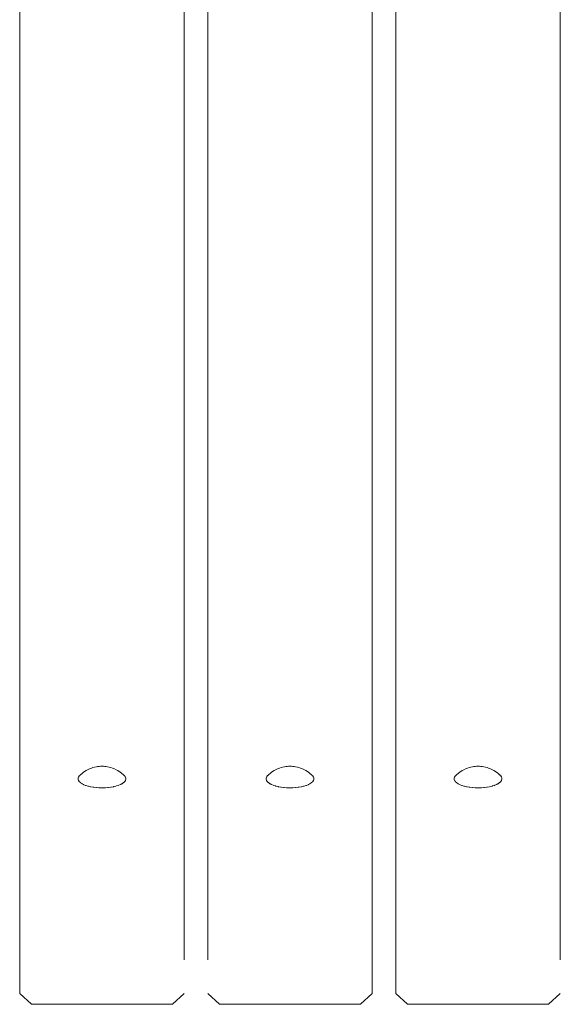
# Model space of a CAD drawing. Units: inches. Extents: x 513 to 661, y -1073 to -926.
# Drawn here: x 569 to 570, y -1066 to -1064 of the extents above; entities that cross this region are included whole.
import ezdxf

# ---------------------------------------------------------------- set-up
doc = ezdxf.new("R2010")
doc.units = ezdxf.units.IN
doc.header["$MEASUREMENT"] = 0
doc.layers.add('_U+0421_U+043B_U+043E_U+0439 1', color=7, linetype='Continuous')

# ---------------------------------------------------------------- blocks, each defined once
blk = doc.blocks.new('block 289')
at = {"layer": '_U+0421_U+043B_U+043E_U+0439 1', "color": 250, "lineweight": 9, "true_color": 0x231f20}
for points in [[(568.6372, -1065.3546), (568.6372, -1061.9732)], [(568.9897, -1061.977), (568.9897, -1065.5619)], [(568.763, -1065.1702), (568.7632, -1065.1698)], [(568.7645, -1065.1678), (568.7632, -1065.1698)], [(568.7648, -1065.1674), (568.7645, -1065.1678)], [(568.7667, -1065.1655), (568.7648, -1065.1674)], [(568.7671, -1065.1651), (568.7667, -1065.1655)], [(568.8617, -1065.167), (568.8598, -1065.1651)], [(568.8621, -1065.1674), (568.8617, -1065.167)], [(568.8634, -1065.1693), (568.8621, -1065.1674)], [(568.8637, -1065.1698), (568.8634, -1065.1694)], [(568.8644, -1065.1718), (568.8637, -1065.1698)], [(568.7624, -1065.1722), (568.763, -1065.1702)], [(568.7624, -1065.1727), (568.7624, -1065.1722)], [(568.7624, -1065.1747), (568.7624, -1065.1727)], [(568.7625, -1065.1751), (568.7624, -1065.1747)], [(568.7632, -1065.1771), (568.7625, -1065.1751)], [(568.7635, -1065.1775), (568.7632, -1065.1771)], [(568.7648, -1065.1795), (568.7635, -1065.1775)], [(568.7652, -1065.1799), (568.7648, -1065.1795)], [(568.7671, -1065.1818), (568.7652, -1065.1799)], [(568.7677, -1065.1822), (568.7671, -1065.1818)], [(568.7702, -1065.1839), (568.7677, -1065.1822)], [(568.7709, -1065.1843), (568.7702, -1065.1839)], [(568.774, -1065.1859), (568.7709, -1065.1843)], [(568.7748, -1065.1863), (568.774, -1065.1859)], [(568.7784, -1065.1877), (568.7748, -1065.1863)], [(568.7793, -1065.188), (568.7784, -1065.1877)], [(568.7834, -1065.1893), (568.7793, -1065.188)], [(568.7843, -1065.1895), (568.7834, -1065.1893)], [(568.7888, -1065.1906), (568.7843, -1065.1895)], [(568.7898, -1065.1908), (568.7888, -1065.1906)], [(568.7946, -1065.1917), (568.7898, -1065.1908)], [(568.8381, -1065.1906), (568.8333, -1065.1915)], [(568.8391, -1065.1904), (568.8381, -1065.1906)], [(568.8435, -1065.1893), (568.8391, -1065.1904)], [(568.8444, -1065.189), (568.8435, -1065.1893)], [(568.8485, -1065.1877), (568.8444, -1065.189)], [(568.8493, -1065.1874), (568.8485, -1065.1877)], [(568.8529, -1065.1859), (568.8493, -1065.1874)], [(568.8536, -1065.1856), (568.8529, -1065.1859)], [(568.8567, -1065.1839), (568.8536, -1065.1856)], [(568.8572, -1065.1836), (568.8567, -1065.1839)], [(568.8598, -1065.1818), (568.8572, -1065.1836)], [(568.8598, -1065.1818), (568.8602, -1065.1814)], [(568.8602, -1065.1814), (568.8621, -1065.1795)], [(568.8621, -1065.1795), (568.8624, -1065.1791)], [(568.8624, -1065.1791), (568.8637, -1065.1771)], [(568.8637, -1065.1771), (568.8639, -1065.1767)], [(568.8639, -1065.1767), (568.8645, -1065.1747)], [(568.8645, -1065.1722), (568.8644, -1065.1718)], [(568.8645, -1065.1742), (568.8645, -1065.1722)], [(568.8645, -1065.1747), (568.8645, -1065.1742)], [(568.7957, -1065.1918), (568.7946, -1065.1917)], [(568.8007, -1065.1924), (568.7957, -1065.1918)], [(568.8019, -1065.1925), (568.8007, -1065.1924)], [(568.807, -1065.1929), (568.8019, -1065.1925)], [(568.8082, -1065.1929), (568.807, -1065.1929)], [(568.8135, -1065.193), (568.8082, -1065.1929)], [(568.8146, -1065.193), (568.8135, -1065.193)], [(568.8199, -1065.1929), (568.8146, -1065.193)], [(568.821, -1065.1928), (568.8199, -1065.1929)], [(568.8262, -1065.1924), (568.821, -1065.1928)], [(568.8273, -1065.1923), (568.8262, -1065.1924)], [(568.8323, -1065.1917), (568.8273, -1065.1923)], [(568.8333, -1065.1915), (568.8323, -1065.1917)], [(568.6372, -1065.3546), (568.6372, -1065.6338)], [(568.6372, -1065.6338), (568.6624, -1065.6571)], [(568.9897, -1065.6338), (568.9646, -1065.6571)], [(568.9646, -1065.6571), (568.6624, -1065.6571)]]:
    blk.add_lwpolyline(points, dxfattribs=at)
blk = doc.blocks.new('block 290')
at = {"layer": '_U+0421_U+043B_U+043E_U+0439 1', "color": 250, "lineweight": 9, "true_color": 0x231f20}
for points in [[(569.0401, -1061.977), (569.0401, -1065.5619)], [(569.3927, -1065.3546), (569.3927, -1061.9732)], [(569.1655, -1065.1718), (569.1661, -1065.1698)], [(569.1664, -1065.1694), (569.1661, -1065.1698)], [(569.1677, -1065.1674), (569.1664, -1065.1694)], [(569.1682, -1065.1669), (569.1677, -1065.1674)], [(569.1701, -1065.1651), (569.1682, -1065.167)], [(569.2631, -1065.1655), (569.2627, -1065.1651)], [(569.2651, -1065.1674), (569.2631, -1065.1655)], [(569.2654, -1065.1678), (569.2651, -1065.1674)], [(569.2667, -1065.1698), (569.2654, -1065.1678)], [(569.2668, -1065.1702), (569.2667, -1065.1698)], [(569.1653, -1065.1722), (569.1655, -1065.1718)], [(569.1653, -1065.1742), (569.1653, -1065.1722)], [(569.1653, -1065.1747), (569.1653, -1065.1742)], [(569.166, -1065.1767), (569.1653, -1065.1747)], [(569.1661, -1065.1771), (569.166, -1065.1767)], [(569.1674, -1065.1791), (569.1661, -1065.1771)], [(569.1677, -1065.1795), (569.1674, -1065.1791)], [(569.1697, -1065.1814), (569.1677, -1065.1795)], [(569.1701, -1065.1818), (569.1697, -1065.1814)], [(569.1726, -1065.1836), (569.1701, -1065.1818)], [(569.1732, -1065.1839), (569.1726, -1065.1836)], [(569.1763, -1065.1856), (569.1732, -1065.1839)], [(569.177, -1065.1859), (569.1763, -1065.1856)], [(569.1806, -1065.1874), (569.177, -1065.1859)], [(569.1814, -1065.1877), (569.1806, -1065.1874)], [(569.1854, -1065.189), (569.1814, -1065.1877)], [(569.1863, -1065.1893), (569.1854, -1065.189)], [(569.1908, -1065.1904), (569.1863, -1065.1893)], [(569.1917, -1065.1906), (569.1908, -1065.1904)], [(569.1965, -1065.1915), (569.1917, -1065.1906)], [(569.24, -1065.1908), (569.2352, -1065.1917)], [(569.241, -1065.1906), (569.24, -1065.1908)], [(569.2455, -1065.1895), (569.241, -1065.1906)], [(569.2465, -1065.1893), (569.2455, -1065.1895)], [(569.2505, -1065.188), (569.2465, -1065.1893)], [(569.2514, -1065.1877), (569.2505, -1065.188)], [(569.255, -1065.1863), (569.2514, -1065.1877)], [(569.2558, -1065.1859), (569.255, -1065.1863)], [(569.2589, -1065.1843), (569.2558, -1065.1859)], [(569.2596, -1065.1839), (569.2589, -1065.1843)], [(569.2621, -1065.1822), (569.2596, -1065.1839)], [(569.2627, -1065.1818), (569.2621, -1065.1822)], [(569.2627, -1065.1818), (569.2646, -1065.1799)], [(569.2646, -1065.1799), (569.2651, -1065.1795)], [(569.2651, -1065.1795), (569.2664, -1065.1775)], [(569.2664, -1065.1775), (569.2667, -1065.1771)], [(569.2667, -1065.1771), (569.2673, -1065.1751)], [(569.2675, -1065.1722), (569.2668, -1065.1702)], [(569.2673, -1065.1751), (569.2675, -1065.1747)], [(569.2675, -1065.1727), (569.2675, -1065.1722)], [(569.2675, -1065.1747), (569.2675, -1065.1727)], [(569.1975, -1065.1917), (569.1965, -1065.1915)], [(569.2026, -1065.1923), (569.1975, -1065.1917)], [(569.2037, -1065.1924), (569.2026, -1065.1923)], [(569.2088, -1065.1928), (569.2037, -1065.1924)], [(569.21, -1065.1929), (569.2088, -1065.1928)], [(569.2152, -1065.193), (569.21, -1065.1929)], [(569.2164, -1065.193), (569.2152, -1065.193)], [(569.2217, -1065.1929), (569.2164, -1065.193)], [(569.2228, -1065.1929), (569.2217, -1065.1929)], [(569.228, -1065.1925), (569.2228, -1065.1929)], [(569.2291, -1065.1924), (569.228, -1065.1925)], [(569.2341, -1065.1918), (569.2291, -1065.1924)], [(569.2352, -1065.1917), (569.2341, -1065.1918)], [(569.3927, -1065.3546), (569.3927, -1065.6338)], [(569.0401, -1065.6338), (569.0653, -1065.6571)], [(569.3927, -1065.6338), (569.3675, -1065.6571)], [(569.0653, -1065.6571), (569.3675, -1065.6571)]]:
    blk.add_lwpolyline(points, dxfattribs=at)
blk = doc.blocks.new('block 293')
at = {"layer": '_U+0421_U+043B_U+043E_U+0439 1', "color": 250, "lineweight": 9, "true_color": 0x231f20}
for points in [[(569.443, -1065.3546), (569.443, -1061.9732)], [(569.7956, -1061.977), (569.7956, -1065.5619)], [(569.5689, -1065.1702), (569.569, -1065.1698)], [(569.5704, -1065.1678), (569.569, -1065.1698)], [(569.5706, -1065.1674), (569.5704, -1065.1678)], [(569.5726, -1065.1655), (569.5707, -1065.1674)], [(569.573, -1065.1651), (569.5726, -1065.1655)], [(569.6676, -1065.167), (569.6657, -1065.1651)], [(569.668, -1065.1674), (569.6676, -1065.167)], [(569.6693, -1065.1693), (569.668, -1065.1674)], [(569.6696, -1065.1698), (569.6693, -1065.1694)], [(569.6703, -1065.1718), (569.6696, -1065.1698)], [(569.5682, -1065.1722), (569.5689, -1065.1702)], [(569.5682, -1065.1727), (569.5682, -1065.1722)], [(569.5682, -1065.1747), (569.5682, -1065.1727)], [(569.5684, -1065.1751), (569.5682, -1065.1747)], [(569.569, -1065.1771), (569.5684, -1065.1751)], [(569.5693, -1065.1775), (569.569, -1065.1771)], [(569.5706, -1065.1795), (569.5693, -1065.1775)], [(569.5711, -1065.1799), (569.5706, -1065.1795)], [(569.573, -1065.1818), (569.5711, -1065.1799)], [(569.5736, -1065.1822), (569.573, -1065.1818)], [(569.5761, -1065.1839), (569.5736, -1065.1822)], [(569.5768, -1065.1843), (569.5761, -1065.1839)], [(569.5799, -1065.1859), (569.5768, -1065.1843)], [(569.5807, -1065.1863), (569.5799, -1065.1859)], [(569.5843, -1065.1877), (569.5807, -1065.1863)], [(569.5852, -1065.188), (569.5843, -1065.1877)], [(569.5892, -1065.1893), (569.5852, -1065.188)], [(569.5902, -1065.1895), (569.5892, -1065.1893)], [(569.5947, -1065.1906), (569.5902, -1065.1895)], [(569.5957, -1065.1908), (569.5947, -1065.1906)], [(569.6005, -1065.1917), (569.5957, -1065.1908)], [(569.644, -1065.1906), (569.6392, -1065.1915)], [(569.645, -1065.1904), (569.644, -1065.1906)], [(569.6494, -1065.1893), (569.645, -1065.1904)], [(569.6503, -1065.189), (569.6494, -1065.1893)], [(569.6544, -1065.1877), (569.6503, -1065.189)], [(569.6551, -1065.1874), (569.6544, -1065.1877)], [(569.6588, -1065.1859), (569.6551, -1065.1874)], [(569.6594, -1065.1856), (569.6588, -1065.1859)], [(569.6625, -1065.1839), (569.6594, -1065.1856)], [(569.6631, -1065.1836), (569.6625, -1065.1839)], [(569.6656, -1065.1818), (569.6631, -1065.1836)], [(569.6656, -1065.1818), (569.6661, -1065.1814)], [(569.6661, -1065.1814), (569.668, -1065.1795)], [(569.668, -1065.1795), (569.6683, -1065.1791)], [(569.6683, -1065.1791), (569.6696, -1065.1771)], [(569.6696, -1065.1771), (569.6697, -1065.1767)], [(569.6697, -1065.1767), (569.6704, -1065.1747)], [(569.6704, -1065.1722), (569.6703, -1065.1718)], [(569.6704, -1065.1742), (569.6704, -1065.1722)], [(569.6704, -1065.1747), (569.6704, -1065.1742)], [(569.6016, -1065.1918), (569.6005, -1065.1917)], [(569.6066, -1065.1924), (569.6016, -1065.1918)], [(569.6077, -1065.1925), (569.6066, -1065.1924)], [(569.6129, -1065.1929), (569.6077, -1065.1925)], [(569.6141, -1065.1929), (569.6129, -1065.1929)], [(569.6193, -1065.193), (569.6141, -1065.1929)], [(569.6205, -1065.193), (569.6193, -1065.193)], [(569.6257, -1065.1929), (569.6205, -1065.193)], [(569.6269, -1065.1928), (569.6257, -1065.1929)], [(569.632, -1065.1924), (569.6269, -1065.1928)], [(569.6331, -1065.1923), (569.632, -1065.1924)], [(569.6382, -1065.1917), (569.6331, -1065.1923)], [(569.6392, -1065.1915), (569.6382, -1065.1917)], [(569.443, -1065.3546), (569.443, -1065.6338)], [(569.443, -1065.6338), (569.4682, -1065.6571)], [(569.7956, -1065.6338), (569.7704, -1065.6571)], [(569.7704, -1065.6571), (569.4682, -1065.6571)]]:
    blk.add_lwpolyline(points, dxfattribs=at)
blk = doc.blocks.new('block 308')
at = {"layer": '_U+0421_U+043B_U+043E_U+0439 1', "color": 250, "lineweight": 9, "true_color": 0x231f20}
for points in [[(568.7942, -1065.1495), (568.7977, -1065.1486)], [(568.8014, -1065.1479), (568.7977, -1065.1486)], [(568.8014, -1065.1479), (568.8042, -1065.1473)], [(568.8042, -1065.1473), (568.8072, -1065.147)], [(568.8072, -1065.147), (568.8103, -1065.1467)], [(568.8103, -1065.1467), (568.8135, -1065.1467)], [(568.8135, -1065.1467), (568.8166, -1065.1467)], [(568.8166, -1065.1467), (568.8197, -1065.147)], [(568.8197, -1065.147), (568.8227, -1065.1473)], [(568.8227, -1065.1473), (568.8255, -1065.1479)], [(568.8255, -1065.1479), (568.8292, -1065.1486)], [(568.8292, -1065.1486), (568.8327, -1065.1495)], [(568.7714, -1065.1613), (568.7671, -1065.1651)], [(568.7714, -1065.1613), (568.7742, -1065.1593)], [(568.7797, -1065.1556), (568.7742, -1065.1593)], [(568.7797, -1065.1556), (568.7827, -1065.1541)], [(568.7882, -1065.1516), (568.7827, -1065.1541)], [(568.7882, -1065.1516), (568.7911, -1065.1505)], [(568.7911, -1065.1505), (568.7942, -1065.1495)], [(568.8327, -1065.1495), (568.8359, -1065.1505)], [(568.8359, -1065.1505), (568.8387, -1065.1516)], [(568.8387, -1065.1516), (568.8442, -1065.1541)], [(568.8442, -1065.1541), (568.8472, -1065.1556)], [(568.8472, -1065.1556), (568.8527, -1065.1593)], [(568.8527, -1065.1593), (568.8555, -1065.1613)], [(568.8555, -1065.1613), (568.8598, -1065.1651)]]:
    blk.add_lwpolyline(points, dxfattribs=at)
blk = doc.blocks.new('block 309')
at = {"layer": '_U+0421_U+043B_U+043E_U+0439 1', "color": 250, "lineweight": 9, "true_color": 0x231f20}
for points in [[(569.2006, -1065.1486), (569.1972, -1065.1495)], [(569.2043, -1065.1479), (569.2006, -1065.1486)], [(569.2072, -1065.1473), (569.2043, -1065.1479)], [(569.2102, -1065.147), (569.2072, -1065.1473)], [(569.2133, -1065.1467), (569.2102, -1065.147)], [(569.2164, -1065.1467), (569.2133, -1065.1467)], [(569.2195, -1065.1467), (569.2164, -1065.1467)], [(569.2226, -1065.147), (569.2195, -1065.1467)], [(569.2256, -1065.1473), (569.2226, -1065.147)], [(569.2284, -1065.1479), (569.2256, -1065.1473)], [(569.2284, -1065.1479), (569.2322, -1065.1486)], [(569.2356, -1065.1495), (569.2322, -1065.1486)], [(569.1743, -1065.1613), (569.1701, -1065.1651)], [(569.1771, -1065.1593), (569.1743, -1065.1613)], [(569.1827, -1065.1556), (569.1771, -1065.1593)], [(569.1856, -1065.1541), (569.1827, -1065.1556)], [(569.1912, -1065.1516), (569.1856, -1065.1541)], [(569.194, -1065.1505), (569.1912, -1065.1516)], [(569.1972, -1065.1495), (569.194, -1065.1505)], [(569.2388, -1065.1505), (569.2356, -1065.1495)], [(569.2416, -1065.1516), (569.2388, -1065.1505)], [(569.2416, -1065.1516), (569.2472, -1065.1541)], [(569.2501, -1065.1556), (569.2472, -1065.1541)], [(569.2501, -1065.1556), (569.2557, -1065.1593)], [(569.2585, -1065.1613), (569.2557, -1065.1593)], [(569.2585, -1065.1613), (569.2627, -1065.1651)]]:
    blk.add_lwpolyline(points, dxfattribs=at)
blk = doc.blocks.new('block 310')
at = {"layer": '_U+0421_U+043B_U+043E_U+0439 1', "color": 250, "lineweight": 9, "true_color": 0x231f20}
for points in [[(569.6001, -1065.1495), (569.6036, -1065.1486)], [(569.6073, -1065.1479), (569.6036, -1065.1486)], [(569.6073, -1065.1479), (569.6101, -1065.1473)], [(569.6101, -1065.1473), (569.6131, -1065.147)], [(569.6131, -1065.147), (569.6162, -1065.1467)], [(569.6162, -1065.1467), (569.6193, -1065.1467)], [(569.6193, -1065.1467), (569.6225, -1065.1467)], [(569.6225, -1065.1467), (569.6255, -1065.147)], [(569.6255, -1065.147), (569.6285, -1065.1473)], [(569.6285, -1065.1473), (569.6314, -1065.1479)], [(569.6314, -1065.1479), (569.6351, -1065.1486)], [(569.6351, -1065.1486), (569.6386, -1065.1495)], [(569.5772, -1065.1613), (569.573, -1065.1651)], [(569.5772, -1065.1613), (569.5801, -1065.1593)], [(569.5856, -1065.1556), (569.5801, -1065.1593)], [(569.5856, -1065.1556), (569.5886, -1065.1541)], [(569.5941, -1065.1516), (569.5886, -1065.1541)], [(569.5941, -1065.1516), (569.5969, -1065.1505)], [(569.5969, -1065.1505), (569.6001, -1065.1495)], [(569.6386, -1065.1495), (569.6417, -1065.1505)], [(569.6417, -1065.1505), (569.6445, -1065.1516)], [(569.6445, -1065.1516), (569.6501, -1065.1541)], [(569.6501, -1065.1541), (569.653, -1065.1556)], [(569.653, -1065.1556), (569.6586, -1065.1593)], [(569.6586, -1065.1593), (569.6614, -1065.1613)], [(569.6614, -1065.1613), (569.6656, -1065.1651)]]:
    blk.add_lwpolyline(points, dxfattribs=at)
blk = doc.blocks.new('block 161')
at = {"layer": '_U+0421_U+043B_U+043E_U+0439 1'}
for name in ['block 289', 'block 290', 'block 293', 'block 308', 'block 309', 'block 310']:
    blk.add_blockref(name, (0, 0), dxfattribs=at)

msp = doc.modelspace()

# ---------------------------------------------------------------- block references
at = {"layer": '_U+0421_U+043B_U+043E_U+0439 1'}
msp.add_blockref('block 161', (0, 0), dxfattribs=at)

doc.saveas('drawing.dxf')
